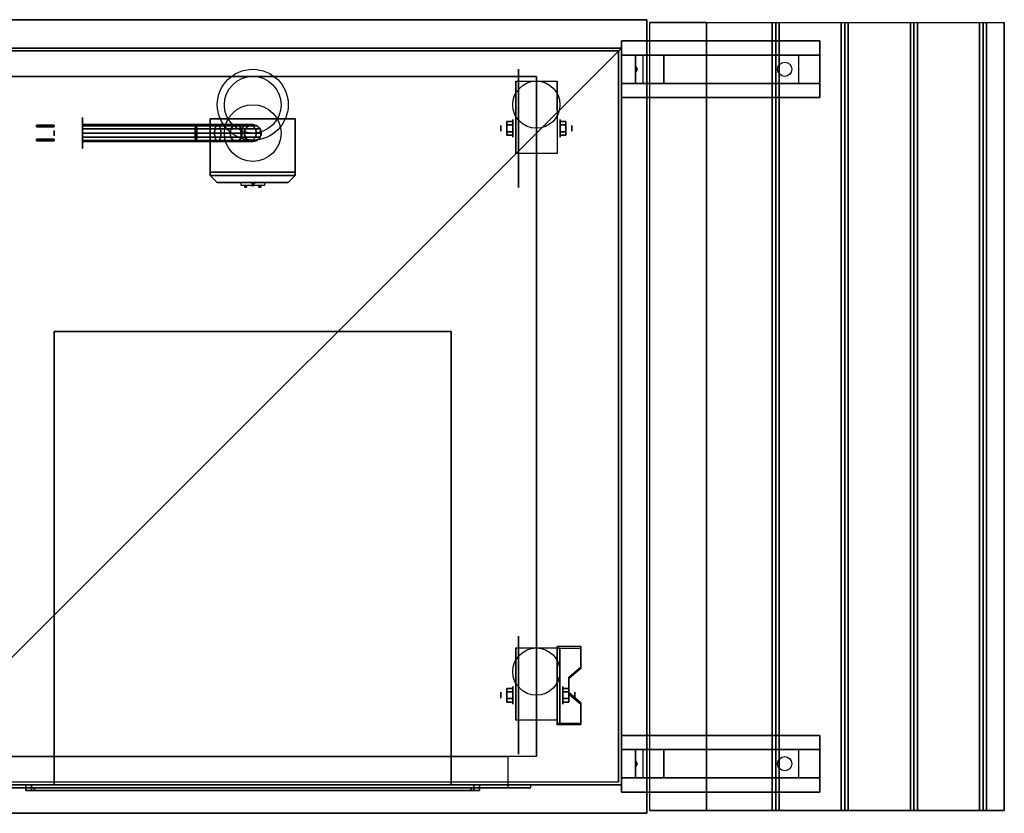
# Model space of a CAD drawing. Extents: x -26.5 to 26.5, y -14 to 14.
# Drawn here: x -8.2 to 26.5, y -14 to 14 of the extents above; entities that cross this region are included whole.
import ezdxf

# ---------------------------------------------------------------- set-up
doc = ezdxf.new("R2010")
doc.units = 0
doc.layers.get('DEFPOINTS').update_dxf_attribs({"linetype": 'CONTINUOUS'})
for name, color, linetype in [('3D', 254, 'CONTINUOUS'), ('3D-BLACK', 250, 'CONTINUOUS'), ('3D-BRASS', 41, 'CONTINUOUS'), ('3D-CART-BODY', 42, 'CONTINUOUS'), ('3D-CART-TRIM', 5, 'CONTINUOUS'), ('3D-ELECT', 9, 'CONTINUOUS'), ('3D-ELECT-BLACK', 251, 'CONTINUOUS'), ('3D-ELECT-GRAY', 252, 'CONTINUOUS'), ('3D-FLAT', 7, 'CONTINUOUS'), ('3D-NON', 7, 'CONTINUOUS')]:
    doc.layers.add(name, color=color, linetype=linetype)

msp = doc.modelspace()

# ---------------------------------------------------------------- linework, layer by layer
at = {"layer": '3D', "extrusion": (1, 0, 0)}
for centre, radius in [((10.167, 2.083, 9.167), 0.313), ((10.167, 2.083, 8.75), 0.104), ((-9.833, 2.083, 9.167), 0.313), ((-9.833, 2.083, 8.75), 0.104)]:
    msp.add_circle(centre, radius, dxfattribs=at)
at = {"layer": '3D', "extrusion": (-1, 0, 0)}
for centre, radius in [((-10.167, 2.083, -10.834), 0.313), ((-10.167, 2.083, -11.25), 0.104), ((9.833, 2.083, -10.938), 0.313), ((9.833, 2.083, -11.354), 0.104)]:
    msp.add_circle(centre, radius, dxfattribs=at)
at = {"layer": '3D', "extrusion": (0, -1, 0)}
msp.add_circle((0, 31.1, 13.2), 0.4, dxfattribs=at)
at = {"layer": '3D', "extrusion": (-1, 0, 0)}
for centre in [(-10.167, 2.083, -9.271), (-10.167, 2.083, -10.729), (9.833, 2.083, -9.271), (9.833, 2.083, -10.729)]:
    msp.add_arc(centre, 0.884, 225, 0, dxfattribs=at)
at = {"layer": '3D'}
for points in [[(18.438, -13.9, 33.062), (18.312, -13.9, 33), (18.312, 13.9, 33), (18.438, 13.9, 33.062)], [(18.562, -13.9, 33), (18.438, -13.9, 33.062), (18.438, 13.9, 33.062), (18.562, 13.9, 33)], [(20.875, -13.9, 33.062), (20.75, -13.9, 33), (20.75, 13.9, 33), (20.875, 13.9, 33.062)], [(21, -13.9, 33), (20.875, -13.9, 33.062), (20.875, 13.9, 33.062), (21, 13.9, 33)], [(23.312, -13.9, 33.062), (23.188, -13.9, 33), (23.188, 13.9, 33), (23.312, 13.9, 33.062)], [(23.438, -13.9, 33), (23.312, -13.9, 33.062), (23.312, 13.9, 33.062), (23.438, 13.9, 33)], [(25.75, -13.9, 33.062), (25.625, -13.9, 33), (25.625, 13.9, 33), (25.75, 13.9, 33.062)], [(25.875, -13.9, 33), (25.75, -13.9, 33.062), (25.75, 13.9, 33.062), (25.875, 13.9, 33)], [(13, 12.75, 26.5), (13.5, 12.75, 27.25), (13.5, 11.75, 27.25), (13, 11.75, 26.5)], [(13.5, 12.75, 27.25), (13.75, 12.75, 30.5), (13.75, 11.75, 30.5), (13.5, 11.75, 27.25)], [(14.5, 12.75, 31), (13.75, 12.75, 30.5), (13.75, 11.75, 30.5), (14.5, 11.75, 31)], [(19.25, 12.75, 31.25), (14.5, 12.75, 31), (14.5, 11.75, 31), (19.25, 11.75, 31.25)], [(19.25, 12.75, 31.25), (20, 12.75, 31.5), (20, 11.75, 31.5), (19.25, 11.75, 31.25)], [(13.521, 12.335, 27.522), (13.55, 12.25, 27.497), (13.55, 12.25, 27.497), (13.513, 12.273, 27.414)], [(13.517, 12.165, 27.476), (13.513, 12.273, 27.414), (13.55, 12.25, 27.497)], [(13.55, 12.25, 27.497), (13.526, 12.227, 27.584), (13.517, 12.165, 27.476), (13.55, 12.25, 27.497)], [(13.55, 12.25, 27.497), (13.55, 12.25, 27.497), (13.521, 12.335, 27.522), (13.526, 12.227, 27.584)], [(8.958, 10.407, 2.083), (9.167, 10.407, 2.083), (9.167, 10.287, 2.292), (8.958, 10.287, 2.292)], [(8.958, 10.287, 1.875), (9.167, 10.287, 1.875), (9.167, 10.407, 2.083), (8.958, 10.407, 2.083)], [(11.042, 10.407, 2.083), (10.834, 10.407, 2.083), (10.834, 10.287, 1.875), (11.042, 10.287, 1.875)], [(11.042, 10.287, 2.292), (10.834, 10.287, 2.292), (10.834, 10.407, 2.083), (11.042, 10.407, 2.083)], [(8.958, 9.926, 2.083), (9.167, 9.926, 2.083), (9.167, 10.046, 1.875), (8.958, 10.046, 1.875)], [(8.958, 10.046, 2.292), (9.167, 10.046, 2.292), (9.167, 9.926, 2.083), (8.958, 9.926, 2.083)], [(11.042, 9.926, 2.083), (10.834, 9.926, 2.083), (10.834, 10.046, 2.292), (11.042, 10.046, 2.292)], [(11.042, 10.046, 1.875), (10.834, 10.046, 1.875), (10.834, 9.926, 2.083), (11.042, 9.926, 2.083)], [(0, 8.182, 18), (-0.047, 8.25, 18.081), (-0.094, 8.25, 18), (-0.047, 8.25, 17.919)], [(0, 8.182, 18), (-0.047, 8.25, 17.919), (0.047, 8.25, 17.919), (0.094, 8.25, 18)], [(0, 8.182, 18), (0.094, 8.25, 18), (0.047, 8.25, 18.081), (-0.047, 8.25, 18.081)], [(11.562, -8.168, 1.843), (11.562, -8.116, 1.934), (10.729, -8.116, 1.934), (10.729, -8.168, 1.843)], [(10.729, -10.874, 3.406), (10.729, -8.168, 1.843), (10.833, -8.168, 1.843), (10.833, -10.874, 3.406)], [(10.729, -8.168, 1.843), (10.729, -9.23, 1.254), (10.833, -9.23, 1.254), (10.833, -8.168, 1.843)], [(11.146, -9.25, 2.468), (11.146, -9.198, 2.559), (11.562, -8.837, 2.35), (11.562, -8.889, 2.26)], [(10.729, -10.854, 2.191), (10.729, -9.23, 1.254), (10.833, -9.23, 1.254), (10.833, -10.854, 2.191)], [(8.958, -9.593, 2.083), (9.167, -9.593, 2.083), (9.167, -9.713, 2.292), (8.958, -9.713, 2.292)], [(8.958, -9.713, 1.875), (9.167, -9.713, 1.875), (9.167, -9.593, 2.083), (8.958, -9.593, 2.083)], [(11.146, -9.593, 2.083), (10.938, -9.593, 2.083), (10.938, -9.713, 1.875), (11.146, -9.713, 1.875)], [(11.146, -9.713, 2.292), (10.938, -9.713, 2.292), (10.938, -9.593, 2.083), (11.146, -9.593, 2.083)], [(8.958, -10.074, 2.083), (9.167, -10.074, 2.083), (9.167, -9.954, 1.875), (8.958, -9.954, 1.875)], [(8.958, -9.954, 2.292), (9.167, -9.954, 2.292), (9.167, -10.074, 2.083), (8.958, -10.074, 2.083)], [(11.146, -10.074, 2.083), (10.938, -10.074, 2.083), (10.938, -9.954, 2.292), (11.146, -9.954, 2.292)], [(11.146, -9.954, 1.875), (10.938, -9.954, 1.875), (10.938, -10.074, 2.083), (11.146, -10.074, 2.083)], [(11.562, -10.152, 2.989), (11.562, -10.1, 3.079), (11.146, -9.739, 2.871), (11.146, -9.791, 2.781)], [(10.729, -10.874, 3.406), (10.729, -10.822, 3.496), (11.562, -10.822, 3.496), (11.562, -10.874, 3.406)], [(10.729, -10.874, 3.406), (10.729, -10.854, 2.191), (10.833, -10.854, 2.191), (10.833, -10.874, 3.406)], [(13, -11.75, 26.5), (13.5, -11.75, 27.25), (13.5, -12.75, 27.25), (13, -12.75, 26.5)], [(13.5, -11.75, 27.25), (13.75, -11.75, 30.5), (13.75, -12.75, 30.5), (13.5, -12.75, 27.25)], [(14.5, -11.75, 31), (13.75, -11.75, 30.5), (13.75, -12.75, 30.5), (14.5, -12.75, 31)], [(19.25, -11.75, 31.25), (14.5, -11.75, 31), (14.5, -12.75, 31), (19.25, -12.75, 31.25)], [(19.25, -11.75, 31.25), (20, -11.75, 31.5), (20, -12.75, 31.5), (19.25, -12.75, 31.25)], [(13.521, -12.165, 27.522), (13.55, -12.25, 27.497), (13.55, -12.25, 27.497), (13.513, -12.227, 27.414)], [(13.517, -12.335, 27.476), (13.513, -12.227, 27.414), (13.55, -12.25, 27.497)], [(13.55, -12.25, 27.497), (13.526, -12.273, 27.584), (13.517, -12.335, 27.476), (13.55, -12.25, 27.497)], [(13.55, -12.25, 27.497), (13.55, -12.25, 27.497), (13.521, -12.165, 27.522), (13.526, -12.273, 27.584)]]:
    msp.add_3dface(points, dxfattribs=at)
at = {"layer": '3D', "invisible_edges": 15}
for points in [[(10.729, -8.837, 2.35), (11.562, -8.837, 2.35), (11.562, -8.116, 1.934), (10.729, -8.116, 1.934)], [(10.729, -8.889, 2.26), (11.562, -8.889, 2.26), (11.562, -8.168, 1.843), (10.729, -8.168, 1.843)], [(11.562, -8.837, 2.35), (10.729, -8.837, 2.35), (10.729, -9.198, 2.559), (11.146, -9.198, 2.559)], [(11.562, -8.889, 2.26), (10.729, -8.889, 2.26), (10.729, -9.25, 2.468), (11.146, -9.25, 2.468)], [(10.729, -9.739, 2.871), (11.146, -9.739, 2.871), (11.146, -9.198, 2.559), (10.729, -9.198, 2.559)], [(10.729, -9.791, 2.781), (11.146, -9.791, 2.781), (11.146, -9.25, 2.468), (10.729, -9.25, 2.468)], [(11.146, -9.739, 2.871), (10.729, -9.739, 2.871), (10.729, -10.1, 3.079), (11.562, -10.1, 3.079)], [(11.146, -9.791, 2.781), (10.729, -9.791, 2.781), (10.729, -10.152, 2.989), (11.562, -10.152, 2.989)], [(10.729, -10.822, 3.496), (11.562, -10.822, 3.496), (11.562, -10.1, 3.079), (10.729, -10.1, 3.079)], [(10.729, -10.874, 3.406), (11.562, -10.874, 3.406), (11.562, -10.152, 2.989), (10.729, -10.152, 2.989)]]:
    msp.add_3dface(points, dxfattribs=at)
at = {"layer": '3D-BLACK', "extrusion": (-0.052559, 0, 0.998618)}
for centre in [(-12.25, 20.366, 30.07), (12.25, 20.366, 30.07)]:
    msp.add_circle(centre, 0.25, dxfattribs=at)
at = {"layer": '3D-BLACK', "extrusion": (1, 0, 0)}
for centre in [(10.167, 2.083, 9.375), (-9.833, 2.083, 9.375)]:
    msp.add_circle(centre, 2.083, dxfattribs=at)
at = {"layer": '3D-BLACK', "extrusion": (-1, 0, 0)}
msp.add_circle((-10, 3, 6), 0.55, dxfattribs=at)
at = {"layer": '3D-BLACK'}
msp.add_circle((0, 10, 16), 0.3, dxfattribs=at)
at = {"layer": '3D-BLACK', "extrusion": (0, -1, 0)}
for centre, start, end in [((0, 18.9, -8.25), 129.7151, 230.2849), ((0, 17.1, -8.25), 129.7151, 230.2849), ((0, 18.9, -8.25), 309.7151, 50.2849), ((0, 17.1, -8.25), 309.7151, 50.2849)]:
    msp.add_arc(centre, 0.65, start, end, dxfattribs=at)
at = {"layer": '3D-BLACK'}
for points in [[(-12.9, 12.9, 5), (-12.9, 12.9, 33), (12.9, 12.9, 33), (12.9, 12.9, 5)], [(-12.9, -12.9, 5), (-12.9, 12.9, 5), (12.9, 12.9, 5), (12.9, -12.9, 5)], [(12.9, -12.9, 5), (12.9, -12.9, 33), (12.9, 12.9, 33), (12.9, 12.9, 5)], [(-6, 10.3, 3), (-6, 10.26, 2.85), (-1.985, 10.26, 2.85), (-2, 10.3, 3)], [(-6, 10.26, 3.15), (-6, 10.3, 3), (-2, 10.3, 3), (-2.015, 10.26, 3.15)], [(-6, 10.26, 2.85), (-6, 10.15, 2.74), (-1.974, 10.15, 2.74), (-1.985, 10.26, 2.85)], [(-6, 10.15, 3.26), (-6, 10.26, 3.15), (-2.015, 10.26, 3.15), (-2.026, 10.15, 3.26)], [(-6, 10.15, 2.74), (-6, 10, 2.7), (-1.97, 10, 2.7), (-1.974, 10.15, 2.74)], [(-6, 10, 3.3), (-6, 10.15, 3.26), (-2.026, 10.15, 3.26), (-2.03, 10, 3.3)], [(-2.03, 10, 3.3), (-2.026, 10.15, 3.26), (-1.336, 10.15, 3.397), (-1.352, 10, 3.435)], [(-2.026, 10.15, 3.26), (-2.015, 10.26, 3.15), (-1.293, 10.26, 3.294), (-1.336, 10.15, 3.397)], [(-2.015, 10.26, 3.15), (-2, 10.3, 3), (-1.235, 10.3, 3.152), (-1.293, 10.26, 3.294)], [(-2, 10.3, 3), (-1.985, 10.26, 2.85), (-1.176, 10.26, 3.011), (-1.235, 10.3, 3.152)], [(-1.985, 10.26, 2.85), (-1.974, 10.15, 2.74), (-1.133, 10.15, 2.908), (-1.176, 10.26, 3.011)], [(-1.974, 10.15, 2.74), (-1.97, 10, 2.7), (-1.118, 10, 2.87), (-1.133, 10.15, 2.908)], [(-1.352, 10, 3.435), (-1.336, 10.15, 3.397), (-0.773, 10.15, 3.773), (-0.802, 10, 3.802)], [(-1.336, 10.15, 3.397), (-1.293, 10.26, 3.294), (-0.694, 10.26, 3.694), (-0.773, 10.15, 3.773)], [(-1.293, 10.26, 3.294), (-1.235, 10.3, 3.152), (-0.586, 10.3, 3.586), (-0.694, 10.26, 3.694)], [(-1.235, 10.3, 3.152), (-1.176, 10.26, 3.011), (-0.478, 10.26, 3.478), (-0.586, 10.3, 3.586)], [(-1.176, 10.26, 3.011), (-1.133, 10.15, 2.908), (-0.398, 10.15, 3.398), (-0.478, 10.26, 3.478)], [(-1.133, 10.15, 2.908), (-1.118, 10, 2.87), (-0.369, 10, 3.369), (-0.398, 10.15, 3.398)], [(-0.802, 10, 3.802), (-0.773, 10.15, 3.773), (-0.397, 10.15, 4.336), (-0.435, 10, 4.352)], [(-0.773, 10.15, 3.773), (-0.694, 10.26, 3.694), (-0.294, 10.26, 4.293), (-0.397, 10.15, 4.336)], [(-0.694, 10.26, 3.694), (-0.586, 10.3, 3.586), (-0.152, 10.3, 4.235), (-0.294, 10.26, 4.293)], [(-0.586, 10.3, 3.586), (-0.478, 10.26, 3.478), (-0.011, 10.26, 4.176), (-0.152, 10.3, 4.235)], [(-0.478, 10.26, 3.478), (-0.398, 10.15, 3.398), (0.092, 10.15, 4.133), (-0.011, 10.26, 4.176)], [(-0.435, 10, 4.352), (-0.397, 10.15, 4.336), (-0.26, 10.15, 5.026), (-0.3, 10, 5.03)], [(-0.398, 10.15, 3.398), (-0.369, 10, 3.369), (0.13, 10, 4.118), (0.092, 10.15, 4.133)], [(-0.397, 10.15, 4.336), (-0.294, 10.26, 4.293), (-0.15, 10.26, 5.015), (-0.26, 10.15, 5.026)], [(-0.3, 10, 5.03), (-0.26, 10.15, 5.026), (-0.26, 10.15, 6), (-0.3, 10, 6)], [(-0.294, 10.26, 4.293), (-0.152, 10.3, 4.235), (0, 10.3, 5), (-0.15, 10.26, 5.015)], [(-0.26, 10.15, 5.026), (-0.15, 10.26, 5.015), (-0.15, 10.26, 6), (-0.26, 10.15, 6)], [(-0.152, 10.3, 4.235), (-0.011, 10.26, 4.176), (0.15, 10.26, 4.985), (0, 10.3, 5)], [(-0.15, 10.26, 5.015), (0, 10.3, 5), (0, 10.3, 6), (-0.15, 10.26, 6)], [(-0.011, 10.26, 4.176), (0.092, 10.15, 4.133), (0.26, 10.15, 4.974), (0.15, 10.26, 4.985)], [(0, 10.3, 5), (0.15, 10.26, 4.985), (0.15, 10.26, 6), (0, 10.3, 6)], [(0.092, 10.15, 4.133), (0.13, 10, 4.118), (0.3, 10, 4.97), (0.26, 10.15, 4.974)], [(0.15, 10.26, 4.985), (0.26, 10.15, 4.974), (0.26, 10.15, 6), (0.15, 10.26, 6)], [(0.26, 10.15, 4.974), (0.3, 10, 4.97), (0.3, 10, 6), (0.26, 10.15, 6)], [(-6, 10, 2.7), (-6, 9.85, 2.74), (-1.974, 9.85, 2.74), (-1.97, 10, 2.7)], [(-6, 9.85, 3.26), (-6, 10, 3.3), (-2.03, 10, 3.3), (-2.026, 9.85, 3.26)], [(-6, 9.74, 3.15), (-6, 9.85, 3.26), (-2.026, 9.85, 3.26), (-2.015, 9.74, 3.15)], [(-6, 9.85, 2.74), (-6, 9.74, 2.85), (-1.985, 9.74, 2.85), (-1.974, 9.85, 2.74)], [(-6, 9.7, 3), (-6, 9.74, 3.15), (-2.015, 9.74, 3.15), (-2, 9.7, 3)], [(-6, 9.74, 2.85), (-6, 9.7, 3), (-2, 9.7, 3), (-1.985, 9.74, 2.85)], [(-2.026, 9.85, 3.26), (-2.03, 10, 3.3), (-1.352, 10, 3.435), (-1.336, 9.85, 3.397)], [(-2.015, 9.74, 3.15), (-2.026, 9.85, 3.26), (-1.336, 9.85, 3.397), (-1.293, 9.74, 3.294)], [(-2, 9.7, 3), (-2.015, 9.74, 3.15), (-1.293, 9.74, 3.294), (-1.235, 9.7, 3.152)], [(-1.985, 9.74, 2.85), (-2, 9.7, 3), (-1.235, 9.7, 3.152), (-1.176, 9.74, 3.011)], [(-1.974, 9.85, 2.74), (-1.985, 9.74, 2.85), (-1.176, 9.74, 3.011), (-1.133, 9.85, 2.908)], [(-1.97, 10, 2.7), (-1.974, 9.85, 2.74), (-1.133, 9.85, 2.908), (-1.118, 10, 2.87)], [(-1.336, 9.85, 3.397), (-1.352, 10, 3.435), (-0.802, 10, 3.802), (-0.773, 9.85, 3.773)], [(-1.293, 9.74, 3.294), (-1.336, 9.85, 3.397), (-0.773, 9.85, 3.773), (-0.694, 9.74, 3.694)], [(-1.235, 9.7, 3.152), (-1.293, 9.74, 3.294), (-0.694, 9.74, 3.694), (-0.586, 9.7, 3.586)], [(-1.176, 9.74, 3.011), (-1.235, 9.7, 3.152), (-0.586, 9.7, 3.586), (-0.478, 9.74, 3.478)], [(-1.133, 9.85, 2.908), (-1.176, 9.74, 3.011), (-0.478, 9.74, 3.478), (-0.398, 9.85, 3.398)], [(-1.118, 10, 2.87), (-1.133, 9.85, 2.908), (-0.398, 9.85, 3.398), (-0.369, 10, 3.369)], [(-0.773, 9.85, 3.773), (-0.802, 10, 3.802), (-0.435, 10, 4.352), (-0.397, 9.85, 4.336)], [(-0.694, 9.74, 3.694), (-0.773, 9.85, 3.773), (-0.397, 9.85, 4.336), (-0.294, 9.74, 4.293)], [(-0.586, 9.7, 3.586), (-0.694, 9.74, 3.694), (-0.294, 9.74, 4.293), (-0.152, 9.7, 4.235)], [(-0.478, 9.74, 3.478), (-0.586, 9.7, 3.586), (-0.152, 9.7, 4.235), (-0.011, 9.74, 4.176)], [(-0.398, 9.85, 3.398), (-0.478, 9.74, 3.478), (-0.011, 9.74, 4.176), (0.092, 9.85, 4.133)], [(-0.397, 9.85, 4.336), (-0.435, 10, 4.352), (-0.3, 10, 5.03), (-0.26, 9.85, 5.026)], [(-0.369, 10, 3.369), (-0.398, 9.85, 3.398), (0.092, 9.85, 4.133), (0.13, 10, 4.118)], [(-0.294, 9.74, 4.293), (-0.397, 9.85, 4.336), (-0.26, 9.85, 5.026), (-0.15, 9.74, 5.015)], [(-0.26, 9.85, 5.026), (-0.3, 10, 5.03), (-0.3, 10, 6), (-0.26, 9.85, 6)], [(-0.152, 9.7, 4.235), (-0.294, 9.74, 4.293), (-0.15, 9.74, 5.015), (0, 9.7, 5)], [(-0.15, 9.74, 5.015), (-0.26, 9.85, 5.026), (-0.26, 9.85, 6), (-0.15, 9.74, 6)], [(-0.011, 9.74, 4.176), (-0.152, 9.7, 4.235), (0, 9.7, 5), (0.15, 9.74, 4.985)], [(0, 9.7, 5), (-0.15, 9.74, 5.015), (-0.15, 9.74, 6), (0, 9.7, 6)], [(0.092, 9.85, 4.133), (-0.011, 9.74, 4.176), (0.15, 9.74, 4.985), (0.26, 9.85, 4.974)], [(0.15, 9.74, 4.985), (0, 9.7, 5), (0, 9.7, 6), (0.15, 9.74, 6)], [(0.13, 10, 4.118), (0.092, 9.85, 4.133), (0.26, 9.85, 4.974), (0.3, 10, 4.97)], [(0.26, 9.85, 4.974), (0.15, 9.74, 4.985), (0.15, 9.74, 6), (0.26, 9.85, 6)], [(0.3, 10, 4.97), (0.26, 9.85, 4.974), (0.26, 9.85, 6), (0.3, 10, 6)], [(0.415, 8.25, 18.4), (0.415, 8.15, 18.4), (-0.415, 8.15, 18.4), (-0.415, 8.25, 18.4)], [(0.415, 8.25, 19.4), (0.415, 8.15, 19.4), (-0.415, 8.15, 19.4), (-0.415, 8.25, 19.4)], [(0.415, 8.25, 17.6), (0.415, 8.15, 17.6), (-0.415, 8.15, 17.6), (-0.415, 8.25, 17.6)], [(0.415, 8.25, 16.6), (0.415, 8.15, 16.6), (-0.415, 8.15, 16.6), (-0.415, 8.25, 16.6)], [(-7.8, -13, 28.2), (-8, -13, 28), (-8, -13.2, 28), (-7.8, -13.2, 28.2)], [(-8, -13, 32), (-8, -13, 28), (-8, -13.2, 28), (-8, -13.2, 32)], [(-7.8, -13, 31.8), (-8, -13, 32), (-8, -13.2, 32), (-7.8, -13.2, 31.8)], [(-7.8, -13, 31.8), (-8, -13, 32), (-8, -13, 28), (-7.8, -13, 28.2)], [(-7.8, -13, 31.8), (-8, -13, 32), (-8, -13.2, 32), (-7.8, -13.2, 31.8)], [(8, -13, 32), (-8, -13, 32), (-8, -13.2, 32), (8, -13.2, 32)], [(7.8, -13, 31.8), (8, -13, 32), (-8, -13, 32), (-7.8, -13, 31.8)], [(-8, -13, 28), (8, -13, 28), (8, -13.2, 28), (-8, -13.2, 28)], [(-7.8, -13, 28.2), (-8, -13, 28), (-8, -13.2, 28), (-7.8, -13.2, 28.2)], [(-7.8, -13, 28.2), (-8, -13, 28), (8, -13, 28), (7.8, -13, 28.2)], [(-7.8, -13, 31.8), (-7.8, -13, 28.2), (-7.8, -13.2, 28.2), (-7.8, -13.2, 31.8)], [(7.8, -13, 31.8), (-7.8, -13, 31.8), (-7.8, -13.2, 31.8), (7.8, -13.2, 31.8)], [(-7.8, -13, 28.2), (7.8, -13, 28.2), (7.8, -13.2, 28.2), (-7.8, -13.2, 28.2)], [(-7.7, -13.1, 28.3), (7.7, -13.1, 28.3), (7.7, -13.1, 31.7), (-7.7, -13.1, 31.7)], [(-7.7, -13.1, 28.3), (-7.7, -13.2, 28.3), (-7.7, -13.2, 31.7), (-7.7, -13.1, 31.7)], [(-7.7, -13.1, 31.7), (-7.7, -13.2, 31.7), (7.7, -13.2, 31.7), (7.7, -13.1, 31.7)], [(-7.7, -13.1, 28.3), (-7.7, -13.2, 28.3), (7.7, -13.2, 28.3), (7.7, -13.1, 28.3)], [(7.7, -13.1, 28.3), (7.7, -13.2, 28.3), (7.7, -13.2, 31.7), (7.7, -13.1, 31.7)], [(7.8, -13, 31.8), (8, -13, 32), (8, -13.2, 32), (7.8, -13.2, 31.8)], [(7.8, -13, 28.2), (7.8, -13, 31.8), (7.8, -13.2, 31.8), (7.8, -13.2, 28.2)], [(7.8, -13, 31.8), (8, -13, 32), (8, -13.2, 32), (7.8, -13.2, 31.8)], [(7.8, -13, 28.2), (8, -13, 28), (8, -13.2, 28), (7.8, -13.2, 28.2)], [(7.8, -13, 28.2), (8, -13, 28), (8, -13, 32), (7.8, -13, 31.8)], [(7.8, -13, 28.2), (8, -13, 28), (8, -13.2, 28), (7.8, -13.2, 28.2)], [(8, -13, 28), (8, -13, 32), (8, -13.2, 32), (8, -13.2, 28)], [(-7.8, -13.2, 31.8), (-8, -13.2, 32), (-8, -13.2, 28), (-7.8, -13.2, 28.2)], [(7.8, -13.2, 31.8), (8, -13.2, 32), (-8, -13.2, 32), (-7.8, -13.2, 31.8)], [(-7.8, -13.2, 28.2), (-8, -13.2, 28), (8, -13.2, 28), (7.8, -13.2, 28.2)], [(-7.7, -13.2, 28.3), (7.7, -13.2, 28.3), (7.7, -13.2, 31.7), (-7.7, -13.2, 31.7)], [(7.8, -13.2, 28.2), (8, -13.2, 28), (8, -13.2, 32), (7.8, -13.2, 31.8)]]:
    msp.add_3dface(points, dxfattribs=at)
at = {"layer": '3D-BLACK', "invisible_edges": 15}
for points in [[(-0.622, 8.15, 19.087), (-0.65, 8.15, 18.9), (0.65, 8.15, 18.9), (0.622, 8.15, 19.087)], [(-0.65, 8.15, 18.9), (-0.622, 8.15, 18.713), (0.622, 8.15, 18.713), (0.65, 8.15, 18.9)], [(-0.65, 8.15, 17.1), (-0.622, 8.15, 16.913), (0.622, 8.15, 16.913), (0.65, 8.15, 17.1)], [(-0.622, 8.15, 17.287), (-0.65, 8.15, 17.1), (0.65, 8.15, 17.1), (0.622, 8.15, 17.287)], [(-0.542, 8.15, 19.259), (-0.622, 8.15, 19.087), (0.622, 8.15, 19.087), (0.542, 8.15, 19.259)], [(-0.622, 8.15, 18.713), (-0.542, 8.15, 18.541), (0.542, 8.15, 18.541), (0.622, 8.15, 18.713)], [(-0.622, 8.15, 16.913), (-0.542, 8.15, 16.741), (0.542, 8.15, 16.741), (0.622, 8.15, 16.913)], [(-0.542, 8.15, 17.459), (-0.622, 8.15, 17.287), (0.622, 8.15, 17.287), (0.542, 8.15, 17.459)], [(-0.415, 8.15, 19.4), (-0.542, 8.15, 19.259), (0.542, 8.15, 19.259), (0.415, 8.15, 19.4)], [(-0.542, 8.15, 18.541), (-0.415, 8.15, 18.4), (0.415, 8.15, 18.4), (0.542, 8.15, 18.541)], [(-0.542, 8.15, 16.741), (-0.415, 8.15, 16.6), (0.415, 8.15, 16.6), (0.542, 8.15, 16.741)], [(-0.415, 8.15, 17.6), (-0.542, 8.15, 17.459), (0.542, 8.15, 17.459), (0.415, 8.15, 17.6)]]:
    msp.add_3dface(points, dxfattribs=at)
at = {"layer": '3D-BRASS', "extrusion": (-1, 0, 0)}
msp.add_circle((-10, 3.343, 7), 0.095, dxfattribs=at)
at = {"layer": '3D-BRASS'}
for points in [[(-7, 10.28, 2.715), (-7.63, 10.28, 2.715), (-7.63, 10.22, 2.715), (-7, 10.22, 2.715)], [(-7, 10.28, 3.035), (-7.63, 10.28, 3.035), (-7.63, 10.28, 2.715), (-7, 10.28, 2.715)], [(-7, 10.22, 3.035), (-7.63, 10.22, 3.035), (-7.63, 10.28, 3.035), (-7, 10.28, 3.035)], [(-7, 10.22, 2.715), (-7.63, 10.22, 2.715), (-7.63, 10.22, 3.035), (-7, 10.22, 3.035)], [(-7, 9.78, 3), (-7.63, 9.78, 3), (-7.63, 9.78, 2.75), (-7, 9.78, 2.75)], [(-7, 9.72, 3), (-7.63, 9.72, 3), (-7.63, 9.78, 3), (-7, 9.78, 3)], [(-7, 9.78, 2.75), (-7.63, 9.78, 2.75), (-7.63, 9.72, 2.75), (-7, 9.72, 2.75)], [(-7, 9.72, 2.75), (-7.63, 9.72, 2.75), (-7.63, 9.72, 3), (-7, 9.72, 3)]]:
    msp.add_3dface(points, dxfattribs=at)
at = {"layer": '3D-CART-BODY'}
for points in [[(11.5, 13, 5.25), (11.5, 13, 33), (-11.5, 13, 33), (-11.5, 13, 5.25)], [(13, -11.5, 5.25), (13, -11.5, 33), (13, 11.5, 33), (13, 11.5, 5.25)]]:
    msp.add_3dface(points, dxfattribs=at)
for points, invisible_edges in [([(11.5, -13, 5), (9.8, -13, 5.2), (-9.8, -13, 5.2), (-11.5, -13, 5)], 7), ([(-11.5, -13, 33), (-9.8, -13, 23.3), (9.8, -13, 23.3), (11.5, -13, 33)], 7), ([(11.5, -13, 33), (9.8, -13, 23.3), (9.8, -13, 5.2), (11.5, -13, 5)], 15)]:
    msp.add_3dface(points, dxfattribs=dict(at, invisible_edges=invisible_edges))
at = {"layer": '3D-CART-TRIM'}
for points in [[(11.5, 13, 5), (11.5, 13, 5.25), (-11.5, 13, 5.25), (-11.5, 13, 5)], [(13, 13, 5), (13, 13, 33), (11.5, 13, 33), (11.5, 13, 5)], [(13, 11.5, 5), (13, 11.5, 33), (13, 13, 33), (13, 13, 5)], [(13, -11.5, 5), (13, -11.5, 5.25), (13, 11.5, 5.25), (13, 11.5, 5)], [(13, -13, 5), (13, -13, 33), (13, -11.5, 33), (13, -11.5, 5)], [(11.5, -13, 5), (11.5, -13, 5.25), (-11.5, -13, 5.25), (-11.5, -13, 5)], [(11.5, -13, 5), (11.5, -13, 33), (13, -13, 33), (13, -13, 5)]]:
    msp.add_3dface(points, dxfattribs=at)
at = {"layer": '3D-ELECT', "extrusion": (0, 1, 0)}
for centre in [(0, 19.238, 8.15), (0, 17.438, 8.15)]:
    msp.add_circle(centre, 0.0625, dxfattribs=at)
at = {"layer": '3D-ELECT'}
for points in [[(-1.5, 8.5, 20), (-1.5, 8.5, 20), (-1.5, 8.5, 16)], [(1.5, 8.5, 20), (1.5, 8.5, 20), (-1.5, 8.5, 20)], [(-1.5, 8.5, 16), (-1.5, 8.5, 16), (1.5, 8.5, 16)], [(1.5, 8.5, 16), (1.5, 8.5, 16), (1.5, 8.5, 20)], [(-1.25, 8.25, 19.75), (-1.25, 8.25, 19.75), (-1.25, 8.25, 16.25)], [(1.25, 8.25, 19.75), (1.25, 8.25, 19.75), (-1.25, 8.25, 19.75)], [(-1.25, 8.25, 16.25), (-1.25, 8.25, 16.25), (1.25, 8.25, 16.25)], [(-1.25, 8.25, 16.25), (1.25, 8.25, 16.25), (1.25, 8.25, 19.75), (-1.25, 8.25, 19.75)], [(-0.281, 8.15, 16.812), (-0.281, 8.15, 17.312), (-0.281, 8.087, 17.312), (-0.281, 8.087, 16.812)], [(-0.281, 8.15, 17.312), (-0.219, 8.15, 17.312), (-0.219, 8.087, 17.312), (-0.281, 8.087, 17.312)], [(-0.281, 8.15, 16.812), (-0.219, 8.15, 16.812), (-0.219, 8.087, 16.812), (-0.281, 8.087, 16.812)], [(-0.281, 8.15, 16.812), (-0.219, 8.15, 16.812), (-0.219, 8.15, 17.312), (-0.281, 8.15, 17.312)], [(-0.281, 8.15, 18.613), (-0.281, 8.15, 19.113), (-0.281, 8.087, 19.113), (-0.281, 8.087, 18.613)], [(-0.281, 8.15, 19.113), (-0.219, 8.15, 19.113), (-0.219, 8.087, 19.113), (-0.281, 8.087, 19.113)], [(-0.281, 8.15, 18.613), (-0.219, 8.15, 18.613), (-0.219, 8.087, 18.613), (-0.281, 8.087, 18.613)], [(-0.281, 8.15, 18.613), (-0.219, 8.15, 18.613), (-0.219, 8.15, 19.113), (-0.281, 8.15, 19.113)], [(-0.281, 8.087, 16.812), (-0.219, 8.087, 16.812), (-0.219, 8.087, 17.312), (-0.281, 8.087, 17.312)], [(-0.281, 8.087, 18.613), (-0.219, 8.087, 18.613), (-0.219, 8.087, 19.113), (-0.281, 8.087, 19.113)], [(-0.219, 8.15, 16.812), (-0.219, 8.15, 17.312), (-0.219, 8.087, 17.312), (-0.219, 8.087, 16.812)], [(-0.219, 8.15, 18.613), (-0.219, 8.15, 19.113), (-0.219, 8.087, 19.113), (-0.219, 8.087, 18.613)], [(0.219, 8.15, 16.875), (0.219, 8.15, 17.25), (0.219, 8.087, 17.25), (0.219, 8.087, 16.875)], [(0.219, 8.15, 17.25), (0.281, 8.15, 17.25), (0.281, 8.087, 17.25), (0.219, 8.087, 17.25)], [(0.219, 8.15, 16.875), (0.281, 8.15, 16.875), (0.281, 8.087, 16.875), (0.219, 8.087, 16.875)], [(0.219, 8.15, 16.875), (0.281, 8.15, 16.875), (0.281, 8.15, 17.25), (0.219, 8.15, 17.25)], [(0.219, 8.15, 18.675), (0.219, 8.15, 19.05), (0.219, 8.087, 19.05), (0.219, 8.087, 18.675)], [(0.219, 8.15, 19.05), (0.281, 8.15, 19.05), (0.281, 8.087, 19.05), (0.219, 8.087, 19.05)], [(0.219, 8.15, 18.675), (0.281, 8.15, 18.675), (0.281, 8.087, 18.675), (0.219, 8.087, 18.675)], [(0.219, 8.15, 18.675), (0.281, 8.15, 18.675), (0.281, 8.15, 19.05), (0.219, 8.15, 19.05)], [(0.219, 8.087, 16.875), (0.281, 8.087, 16.875), (0.281, 8.087, 17.25), (0.219, 8.087, 17.25)], [(0.219, 8.087, 18.675), (0.281, 8.087, 18.675), (0.281, 8.087, 19.05), (0.219, 8.087, 19.05)], [(0.281, 8.15, 16.875), (0.281, 8.15, 17.25), (0.281, 8.087, 17.25), (0.281, 8.087, 16.875)], [(0.281, 8.15, 18.675), (0.281, 8.15, 19.05), (0.281, 8.087, 19.05), (0.281, 8.087, 18.675)], [(1.25, 8.25, 16.25), (1.25, 8.25, 16.25), (1.25, 8.25, 19.75)]]:
    msp.add_3dface(points, dxfattribs=at)
at = {"layer": '3D-ELECT', "invisible_edges": 5}
for points in [[(-1.5, 8.5, 20), (1.5, 8.5, 20), (1.25, 8.25, 19.75), (-1.25, 8.25, 19.75)], [(-1.5, 8.5, 20), (-1.5, 8.5, 16), (-1.25, 8.25, 16.25), (-1.25, 8.25, 19.75)], [(-1.5, 8.5, 16), (1.5, 8.5, 16), (1.25, 8.25, 16.25), (-1.25, 8.25, 16.25)], [(1.5, 8.5, 16), (1.5, 8.5, 20), (1.25, 8.25, 19.75), (1.25, 8.25, 16.25)]]:
    msp.add_3dface(points, dxfattribs=at)
at = {"layer": '3D-ELECT-BLACK'}
for centre, radius in [((0, 11, 34), 1.25), ((0, 11, 32), 1), ((0, 10, 6.25), 1), ((0, 10, 6), 1)]:
    msp.add_circle(centre, radius, dxfattribs=at)
for points in [[(-1.5, 8.625, 16), (-1.5, 8.5, 16), (1.5, 8.5, 16), (1.5, 8.625, 16)], [(-1.5, 8.625, 20), (-1.5, 8.5, 20), (1.5, 8.5, 20), (1.5, 8.625, 20)], [(-1.5, 8.625, 16), (-1.5, 8.625, 20), (1.5, 8.625, 20), (1.5, 8.625, 16)], [(-1.5, 8.625, 16), (-1.5, 8.625, 20), (-1.5, 8.5, 20), (-1.5, 8.5, 16)], [(-1.5, 8.5, 16), (-1.5, 8.5, 20), (1.5, 8.5, 20), (1.5, 8.5, 16)], [(1.5, 8.625, 16), (1.5, 8.625, 20), (1.5, 8.5, 20), (1.5, 8.5, 16)]]:
    msp.add_3dface(points, dxfattribs=at)
at = {"layer": '3D-ELECT-GRAY'}
for points in [[(-1.5, 10.5, 16), (-1.5, 8.625, 16), (1.5, 8.625, 16), (1.5, 10.5, 16)], [(-1.5, 10.5, 20), (-1.5, 8.625, 20), (1.5, 8.625, 20), (1.5, 10.5, 20)], [(-1.5, 10.5, 16), (-1.5, 10.5, 20), (1.5, 10.5, 20), (1.5, 10.5, 16)], [(-1.5, 10.5, 16), (-1.5, 10.5, 20), (-1.5, 8.625, 20), (-1.5, 8.625, 16)], [(1.5, 10.5, 16), (1.5, 10.5, 20), (1.5, 8.625, 20), (1.5, 8.625, 16)], [(-1.5, 8.625, 16), (-1.5, 8.625, 20), (1.5, 8.625, 20), (1.5, 8.625, 16)]]:
    msp.add_3dface(points, dxfattribs=at)
at = {"layer": '3D-FLAT'}
for centre in [(10, 11, 4.792), (10, -9, 4.792)]:
    msp.add_circle(centre, 0.833, dxfattribs=at)
for points in [[(-13.9, -14, 34), (13.9, -14, 34), (13.9, 14, 34), (-13.9, 14, 34)], [(16, -13.9, 33.9), (14, -13.9, 33.9), (14, 13.9, 33.9), (16, 13.9, 33.9)], [(18.312, -13.9, 33), (16, -13.9, 33), (16, 13.9, 33), (18.312, 13.9, 33)], [(20.75, -13.9, 33), (18.562, -13.9, 33), (18.562, 13.9, 33), (20.75, 13.9, 33)], [(23.188, -13.9, 33), (21, -13.9, 33), (21, 13.9, 33), (23.188, 13.9, 33)], [(25.625, -13.9, 33), (23.438, -13.9, 33), (23.438, 13.9, 33), (25.625, 13.9, 33)], [(26.5, -13.9, 33), (25.875, -13.9, 33), (25.875, 13.9, 33), (26.5, 13.9, 33)], [(20, 13.25, 31.5), (20, 11.25, 31.5), (13, 11.25, 31.5), (13, 13.25, 31.5)], [(20, 13.25, 32), (20, 11.25, 32), (13, 11.25, 32), (13, 13.25, 32)], [(10, -12, 6), (-10, -12, 6), (-10, 12, 6), (10, 12, 6)], [(10.729, 9.283, 4.792), (9.271, 9.283, 4.792), (9.271, 11.833, 4.792), (10.729, 11.833, 4.792)], [(8.958, 10.287, 2.292), (9.167, 10.287, 2.292), (9.167, 10.046, 2.292), (8.958, 10.046, 2.292)], [(8.958, 10.046, 1.875), (9.167, 10.046, 1.875), (9.167, 10.287, 1.875), (8.958, 10.287, 1.875)], [(11.042, 10.046, 2.292), (10.834, 10.046, 2.292), (10.834, 10.287, 2.292), (11.042, 10.287, 2.292)], [(11.042, 10.287, 1.875), (10.834, 10.287, 1.875), (10.834, 10.046, 1.875), (11.042, 10.046, 1.875)], [(7, 3, 31.5), (-7, 3, 31.5), (-7, -13, 31.5), (7, -13, 31.5)], [(7, 3, 28.5), (-7, 3, 28.5), (-7, -13, 28.5), (7, -13, 28.5)], [(10.729, -10.717, 4.792), (9.271, -10.717, 4.792), (9.271, -8.167, 4.792), (10.729, -8.167, 4.792)], [(8.958, -9.713, 2.292), (9.167, -9.713, 2.292), (9.167, -9.954, 2.292), (8.958, -9.954, 2.292)], [(8.958, -9.954, 1.875), (9.167, -9.954, 1.875), (9.167, -9.713, 1.875), (8.958, -9.713, 1.875)], [(11.146, -9.954, 2.292), (10.938, -9.954, 2.292), (10.938, -9.713, 2.292), (11.146, -9.713, 2.292)], [(11.146, -9.713, 1.875), (10.938, -9.713, 1.875), (10.938, -9.954, 1.875), (11.146, -9.954, 1.875)], [(20, -11.25, 31.5), (20, -13.25, 31.5), (13, -13.25, 31.5), (13, -11.25, 31.5)], [(20, -11.25, 32), (20, -13.25, 32), (13, -13.25, 32), (13, -11.25, 32)], [(-9, -12, 6), (-9, -13.1, 6), (9, -13.1, 6), (9, -12, 6)], [(-9.8, -13, 5.2), (-9.8, -13.1, 5.2), (9.8, -13.1, 5.2), (9.8, -13, 5.2)], [(-7.8, -13, 31.8), (-7.8, -13.1, 31.8), (7.8, -13.1, 31.8), (7.8, -13, 31.8)], [(-7.8, -13, 28.2), (-7.8, -13.1, 28.2), (7.8, -13.1, 28.2), (7.8, -13, 28.2)]]:
    msp.add_3dface(points, dxfattribs=at)
at = {"layer": '3D-FLAT', "invisible_edges": 1}
for points in [[(9, -12, 22.5), (9, -13.1, 22.5), (-9, -13.1, 22.5), (-9, -12, 22.5)], [(9.8, -13, 23.3), (9.8, -13.1, 23.3), (-9.8, -13.1, 23.3), (-9.8, -13, 23.3)]]:
    msp.add_3dface(points, dxfattribs=at)
at = {"layer": '3D-NON'}
for points in [[(13.9, 14, 34), (13.9, 14, 33), (-13.9, 14, 33), (-13.9, 14, 34)], [(13.9, -14, 34), (13.9, -14, 33), (13.9, 14, 33), (13.9, 14, 34)], [(16, -13.9, 33), (16, -13.9, 33.9), (16, 13.9, 33.9), (16, 13.9, 33)], [(26.5, -13.9, 32), (26.5, -13.9, 33), (26.5, 13.9, 33), (26.5, 13.9, 32)], [(20, 13.25, 32), (13, 13.25, 32), (13, 13.25, 31.5), (20, 13.25, 31.5)], [(13, 13.25, 32), (13, 11.25, 32), (13, 11.25, 31.5), (13, 13.25, 31.5)], [(20, 13.25, 32), (20, 11.25, 32), (20, 11.25, 31.5), (20, 13.25, 31.5)], [(13.75, 12.75, 30.5), (13, 12.75, 31.5), (14.25, 12.75, 31.5), (14.5, 12.75, 31)], [(13, 12.75, 26.5), (13.5, 12.75, 27.25), (13.75, 12.75, 30.5), (13, 12.75, 31.5)], [(14.5, 12.75, 31), (14.25, 12.75, 31.5), (20, 12.75, 31.5), (19.25, 12.75, 31.25)], [(10, 12, 6), (10, 12, 7), (-10, 12, 7), (-10, 12, 6)], [(9.271, 11.833, 4.792), (9.271, 11.833, 4.792), (9.271, 10.792, 1.458)], [(10, 12, 6), (10, 12, 7), (10, -12, 7), (10, -12, 6)], [(10.729, 11.833, 4.792), (10.729, 11.833, 4.792), (10.729, 10.792, 1.458)], [(13.75, 11.75, 30.5), (13, 11.75, 31.5), (14.25, 11.75, 31.5), (14.5, 11.75, 31)], [(13, 11.75, 26.5), (13.5, 11.75, 27.25), (13.75, 11.75, 30.5), (13, 11.75, 31.5)], [(14.5, 11.75, 31), (14.25, 11.75, 31.5), (20, 11.75, 31.5), (19.25, 11.75, 31.25)], [(20, 11.25, 32), (13, 11.25, 32), (13, 11.25, 31.5), (20, 11.25, 31.5)], [(9.271, 9.283, 2.083), (9.271, 9.283, 2.083), (9.271, 9.283, 4.792)], [(10.729, 9.283, 2.083), (10.729, 9.283, 2.083), (10.729, 9.283, 4.792)], [(-7, 3, 28.5), (-7, -13, 28.5), (-7, -13, 31.5), (-7, 3, 31.5)], [(7, 3, 28.5), (-7, 3, 28.5), (-7, 3, 31.5), (7, 3, 31.5)], [(7, 3, 28.5), (7, -13, 28.5), (7, -13, 31.5), (7, 3, 31.5)], [(9.271, -8.167, 4.792), (9.271, -8.167, 4.792), (9.271, -9.208, 1.458)], [(10.729, -10.874, 3.406), (10.729, -10.822, 3.496), (10.729, -8.116, 1.934), (10.729, -8.168, 1.843)], [(10.729, -8.167, 4.792), (10.729, -8.167, 4.792), (10.729, -9.208, 1.458)], [(10.729, -10.874, 3.406), (10.729, -10.854, 2.191), (10.729, -9.23, 1.254), (10.729, -8.168, 1.843)], [(10.833, -10.874, 3.406), (10.833, -10.854, 2.191), (10.833, -9.23, 1.254), (10.833, -8.168, 1.843)], [(11.562, -8.889, 2.26), (11.562, -8.837, 2.35), (11.562, -8.116, 1.934), (11.562, -8.168, 1.843)], [(11.146, -9.791, 2.781), (11.146, -9.739, 2.871), (11.146, -9.198, 2.559), (11.146, -9.25, 2.468)], [(11.562, -10.874, 3.406), (11.562, -10.822, 3.496), (11.562, -10.1, 3.079), (11.562, -10.152, 2.989)], [(9.271, -10.717, 2.083), (9.271, -10.717, 2.083), (9.271, -10.717, 4.792)], [(10.729, -10.717, 2.083), (10.729, -10.717, 2.083), (10.729, -10.717, 4.792)], [(20, -11.25, 32), (13, -11.25, 32), (13, -11.25, 31.5), (20, -11.25, 31.5)], [(13, -11.25, 32), (13, -13.25, 32), (13, -13.25, 31.5), (13, -11.25, 31.5)], [(20, -11.25, 32), (20, -13.25, 32), (20, -13.25, 31.5), (20, -11.25, 31.5)], [(13.75, -11.75, 30.5), (13, -11.75, 31.5), (14.25, -11.75, 31.5), (14.5, -11.75, 31)], [(13, -11.75, 26.5), (13.5, -11.75, 27.25), (13.75, -11.75, 30.5), (13, -11.75, 31.5)], [(14.5, -11.75, 31), (14.25, -11.75, 31.5), (20, -11.75, 31.5), (19.25, -11.75, 31.25)], [(13.75, -12.75, 30.5), (13, -12.75, 31.5), (14.25, -12.75, 31.5), (14.5, -12.75, 31)], [(13, -12.75, 26.5), (13.5, -12.75, 27.25), (13.75, -12.75, 30.5), (13, -12.75, 31.5)], [(14.5, -12.75, 31), (14.25, -12.75, 31.5), (20, -12.75, 31.5), (19.25, -12.75, 31.25)], [(-7.8, -13, 28.2), (7.8, -13, 28.2), (7.8, -13, 31.8), (-7.8, -13, 31.8)], [(-7.8, -13, 28.2), (-7.8, -13.1, 28.2), (-7.8, -13.1, 31.8), (-7.8, -13, 31.8)], [(-7.8, -13.1, 28.2), (7.8, -13.1, 28.2), (7.8, -13.1, 31.8), (-7.8, -13.1, 31.8)], [(7, -13, 28.5), (-7, -13, 28.5), (-7, -13, 31.5), (7, -13, 31.5)], [(7.8, -13, 28.2), (7.8, -13.1, 28.2), (7.8, -13.1, 31.8), (7.8, -13, 31.8)], [(20, -13.25, 32), (13, -13.25, 32), (13, -13.25, 31.5), (20, -13.25, 31.5)], [(-13.9, -14, 34), (-13.9, -14, 33), (13.9, -14, 33), (13.9, -14, 34)]]:
    msp.add_3dface(points, dxfattribs=at)
for points, invisible_edges in [([(14, 13.9, 33), (16, 13.9, 33), (16, 13.9, 34), (14, 13.9, 34)], 1), ([(26.5, 13.9, 33), (14, 13.9, 33), (14, 13.9, 32), (26.5, 13.9, 32)], 1), ([(9.271, 11.061, 4.792), (9.271, 11.833, 4.792), (9.271, 10.792, 1.458), (9.271, 10.505, 1.267)], 15), ([(10.729, 11.061, 4.792), (10.729, 11.833, 4.792), (10.729, 10.792, 1.458), (10.729, 10.505, 1.267)], 15), ([(9.271, 10.705, 4.792), (9.271, 11.061, 4.792), (9.271, 10.505, 1.267), (9.271, 10.167, 1.199)], 15), ([(10.729, 10.705, 4.792), (10.729, 11.061, 4.792), (10.729, 10.505, 1.267), (10.729, 10.167, 1.199)], 15), ([(9.271, 10.35, 4.792), (9.271, 10.705, 4.792), (9.271, 10.167, 1.199), (9.271, 9.828, 1.267)], 15), ([(10.729, 10.35, 4.792), (10.729, 10.705, 4.792), (10.729, 10.167, 1.199), (10.729, 9.828, 1.267)], 15), ([(9.271, 9.994, 4.792), (9.271, 10.35, 4.792), (9.271, 9.828, 1.267), (9.271, 9.542, 1.458)], 15), ([(10.729, 9.994, 4.792), (10.729, 10.35, 4.792), (10.729, 9.828, 1.267), (10.729, 9.542, 1.458)], 15), ([(9.271, 9.638, 4.792), (9.271, 9.994, 4.792), (9.271, 9.542, 1.458), (9.271, 9.35, 1.745)], 15), ([(10.729, 9.638, 4.792), (10.729, 9.994, 4.792), (10.729, 9.542, 1.458), (10.729, 9.35, 1.745)], 15), ([(9.271, 9.283, 4.792), (9.271, 9.638, 4.792), (9.271, 9.35, 1.745), (9.271, 9.283, 2.083)], 15), ([(10.729, 9.283, 4.792), (10.729, 9.638, 4.792), (10.729, 9.35, 1.745), (10.729, 9.283, 2.083)], 15), ([(9.271, -8.939, 4.792), (9.271, -8.167, 4.792), (9.271, -9.208, 1.458), (9.271, -9.495, 1.267)], 15), ([(10.729, -8.939, 4.792), (10.729, -8.167, 4.792), (10.729, -9.208, 1.458), (10.729, -9.495, 1.267)], 15), ([(9.271, -9.295, 4.792), (9.271, -8.939, 4.792), (9.271, -9.495, 1.267), (9.271, -9.833, 1.199)], 15), ([(10.729, -9.295, 4.792), (10.729, -8.939, 4.792), (10.729, -9.495, 1.267), (10.729, -9.833, 1.199)], 15), ([(9.271, -9.65, 4.792), (9.271, -9.295, 4.792), (9.271, -9.833, 1.199), (9.271, -10.172, 1.267)], 15), ([(10.729, -9.65, 4.792), (10.729, -9.295, 4.792), (10.729, -9.833, 1.199), (10.729, -10.172, 1.267)], 15), ([(9.271, -10.006, 4.792), (9.271, -9.65, 4.792), (9.271, -10.172, 1.267), (9.271, -10.458, 1.458)], 15), ([(10.729, -10.006, 4.792), (10.729, -9.65, 4.792), (10.729, -10.172, 1.267), (10.729, -10.458, 1.458)], 15), ([(9.271, -10.362, 4.792), (9.271, -10.006, 4.792), (9.271, -10.458, 1.458), (9.271, -10.65, 1.745)], 15), ([(10.729, -10.362, 4.792), (10.729, -10.006, 4.792), (10.729, -10.458, 1.458), (10.729, -10.65, 1.745)], 15), ([(9.271, -10.717, 4.792), (9.271, -10.362, 4.792), (9.271, -10.65, 1.745), (9.271, -10.717, 2.083)], 15), ([(10.729, -10.717, 4.792), (10.729, -10.362, 4.792), (10.729, -10.65, 1.745), (10.729, -10.717, 2.083)], 15), ([(9, -12, 6), (9, -13.1, 6), (9, -13.1, 22.5), (9, -12, 22.5)], 1), ([(-9.8, -13.1, 5.2), (9.8, -13.1, 5.2), (9, -13.1, 6), (-9, -13.1, 6)], 15), ([(-9.8, -13.1, 23.3), (9.8, -13.1, 23.3), (9, -13.1, 22.5), (-9, -13.1, 22.5)], 15), ([(9.8, -13.1, 5.2), (9.8, -13.1, 23.3), (9, -13.1, 22.5), (9, -13.1, 6)], 15), ([(9.8, -13, 5.2), (9.8, -13.1, 5.2), (9.8, -13.1, 23.3), (9.8, -13, 23.3)], 1), ([(14, -13.9, 33), (16, -13.9, 33), (16, -13.9, 34), (14, -13.9, 34)], 1), ([(26.5, -13.9, 33), (14, -13.9, 33), (14, -13.9, 32), (26.5, -13.9, 32)], 1)]:
    msp.add_3dface(points, dxfattribs=dict(at, invisible_edges=invisible_edges))
at = {"layer": 'DEFPOINTS', "color": 6}
msp.add_line((-13, -13), (13, 13), dxfattribs=at)

doc.saveas('drawing.dxf')
